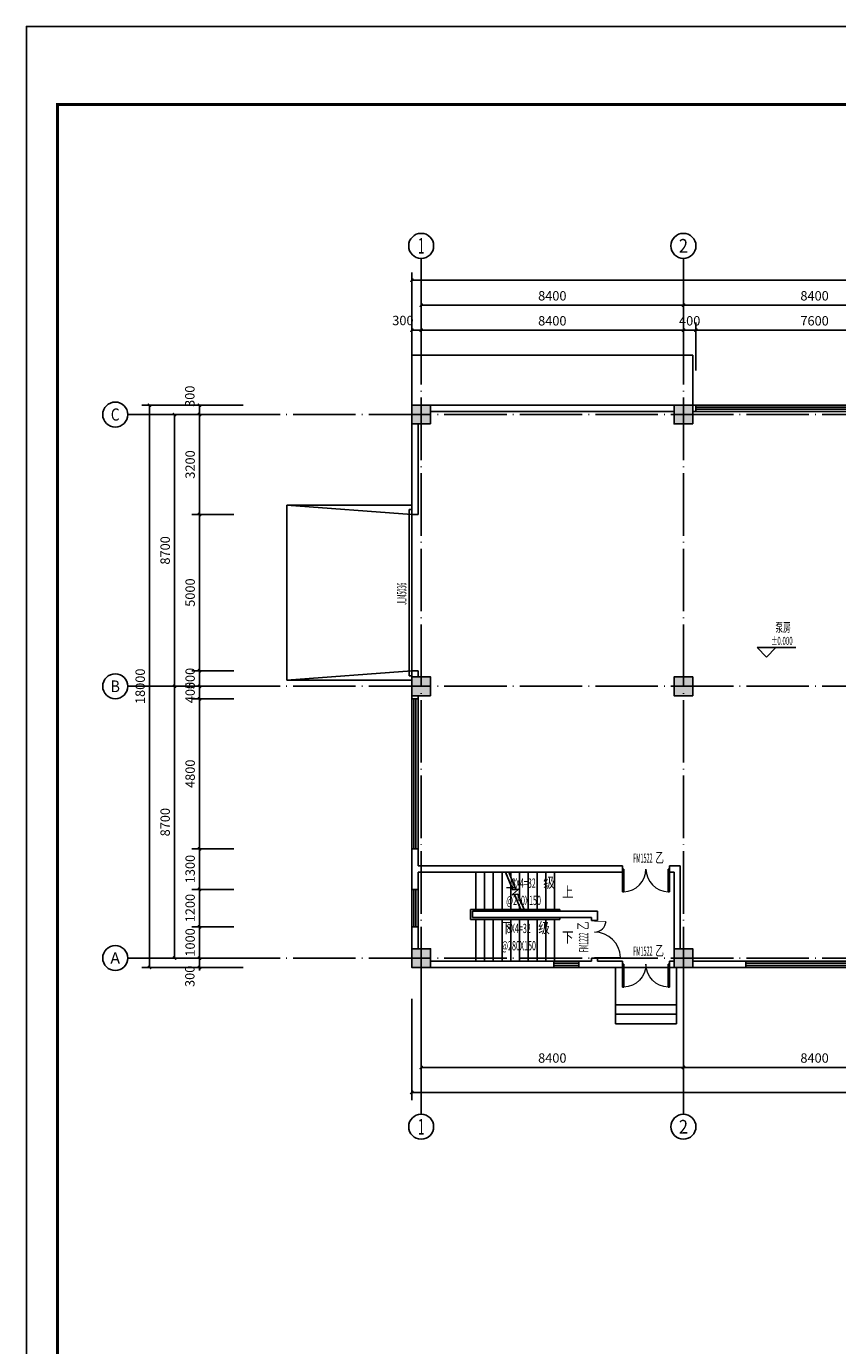
# Model space of a CAD drawing. Extents: x 786805 to 1301481, y -1073617 to -396587.
# Drawn here: x 788914 to 814897, y -627878 to -585647 of the extents above; entities that cross this region are included whole.
import ezdxf
from ezdxf.enums import TextEntityAlignment as Align

# ---------------------------------------------------------------- set-up
doc = ezdxf.new("R2010")
doc.units = 0
doc.header["$LTSCALE"] = 1000
doc.header["$MEASUREMENT"] = 0
doc.linetypes.add('DASH', pattern=[0.35, 0.25, -0.1])
doc.linetypes.add('DOTE', pattern=[2.42, 2, -0.2, 0.02, -0.2])
doc.layers.get('0').update_dxf_attribs({"color": 4})
for name, color, linetype in [('ACS_COM', 7, 'Continuous'), ('AXIS', 3, 'Continuous'), ('AXIS_TEXT', 7, 'Continuous'), ('COLUMN', 255, 'Continuous'), ('DIM_SYMB', 144, 'Continuous'), ('DOTE', 252, 'DOTE'), ('PUB_HATCH', 15, 'Continuous'), ('PUB_TEXT', 42, 'Continuous'), ('STAIR', 6, 'Continuous'), ('TK', 3, 'Continuous'), ('WALL', 7, 'Continuous'), ('WINDOW', 4, 'Continuous'), ('WINDOW_TEXT', 43, 'Continuous'), ('房间名称', 4, 'Continuous')]:
    doc.layers.add(name, color=color, linetype=linetype)
doc.styles.add('_DXFS', font='complex.shx', dxfattribs={"width": 0.6, "bigfont": 'DXFS.shx'})
doc.styles.add('_TCH_AXIS', font='COMPLEX', dxfattribs={"bigfont": 'GBCBIG'})
doc.styles.add('_TCH_DIM', font='SIMPLEX.shx', dxfattribs={"width": 0.8, "bigfont": 'GBCBIG.shx'})
doc.styles.add('_TCH_WINDOW', font='SIMPLEX.shx', dxfattribs={"width": 0.6, "bigfont": 'GBCBIG.shx'})
doc.styles.add('COMPLEX', font='COMPLEX')
doc.styles.add('DIM_FONT', font='SIMPLEX.shx', dxfattribs={"width": 0.8})
doc.dimstyles.new('DIMN', dxfattribs={"dimtxt": 300, "dimasz": 100, "dimexe": 250, "dimexo": 300, "dimgap": 150, "dimtad": 1, "dimdec": 0, "dimzin": 0, "dimdsep": 46, "dimtxsty": 'DIM_FONT', "dimblk": 'ARCHTICK', "dimcen": 0.09, "dimclrt": 7, "dimazin": 2, "dimtfac": 1, "dimtdec": 0, "dimtix": 1, "dimtmove": 2, "dimatfit": 3, "dimldrblk": 'ARCHTICK', "dimfxl": 1, "dimtolj": 1, "dimtzin": 0, "dimarcsym": 0})

# ---------------------------------------------------------------- blocks, each defined once
blk = doc.blocks.new('A$C67C27F63')
at = {"layer": 'TK'}
for p, q in [((0, 0), (0, 59400)), ((0, 0), (0, 59400)), ((2500, 58400), (2500, 1000))]:
    blk.add_line(p, q, dxfattribs=at)
blk.add_lwpolyline([(84100, 0), (0, 0), (0, 59400), (84100, 59400)], close=True, dxfattribs=at)
at = {"layer": 'TK', "const_width": 100}
blk.add_lwpolyline([(2500, 1000), (83100, 1000), (83100, 58400), (2500, 58400)], close=True, dxfattribs=at)
blk = doc.blocks.new('_ArchTick')
at = {"color": 0, "linetype": 'ByBlock', "const_width": 0.4}
blk.add_lwpolyline([(-0.5, -0.5), (0.5, 0.5)], dxfattribs=at)
blk = doc.blocks.new('*D789')
at = {"layer": 'AXIS', "color": 0, "lineweight": -2}
for p, q in [((795559, -615472), (794209, -615472)), ((794459, -615472), (794459, -615372)), ((794459, -615772), (794459, -615472)), ((795559, -615772), (794209, -615772)), ((794459, -615772), (794459, -615872))]:
    blk.add_line(p, q, dxfattribs=at)
at = {"layer": 'Defpoints', "color": 0}
for p in [(794459, -615472), (795859, -615472), (795859, -615772)]:
    blk.add_point(p, dxfattribs=at)
at = {"layer": 'AXIS', "color": 0, "lineweight": -2, "xscale": 100, "yscale": 100, "zscale": 100}
for p, rotation in [((794459, -615472), 270), ((794459, -615772), 90)]:
    blk.add_blockref('_ArchTick', p, dxfattribs=dict(at, rotation=rotation))
at = {"layer": 'AXIS', "color": 7, "insert": (794149, -616057), "char_height": 300, "attachment_point": 5, "rotation": 90, "style": 'DIM_FONT'}
blk.add_mtext('\\A1;300', dxfattribs=at)
blk = doc.blocks.new('*D790')
at = {"layer": 'AXIS', "color": 0, "lineweight": -2}
for p, q in [((794459, -614472), (794459, -614372)), ((795559, -614472), (794209, -614472)), ((794459, -615472), (794459, -614472)), ((795559, -615472), (794209, -615472)), ((794459, -615472), (794459, -615572))]:
    blk.add_line(p, q, dxfattribs=at)
at = {"layer": 'Defpoints', "color": 0}
for p in [(794459, -614472), (795859, -614472), (795859, -615472)]:
    blk.add_point(p, dxfattribs=at)
at = {"layer": 'AXIS', "color": 0, "lineweight": -2, "xscale": 100, "yscale": 100, "zscale": 100}
for p, rotation in [((794459, -614472), 270), ((794459, -615472), 90)]:
    blk.add_blockref('_ArchTick', p, dxfattribs=dict(at, rotation=rotation))
at = {"layer": 'AXIS', "color": 7, "insert": (794159, -614972), "char_height": 300, "attachment_point": 5, "rotation": 90, "style": 'DIM_FONT'}
blk.add_mtext('\\A1;1000', dxfattribs=at)
blk = doc.blocks.new('*D791')
at = {"layer": 'AXIS', "color": 0, "lineweight": -2}
for p, q in [((795558.7678, -613271.9524), (794208.7678, -613271.9524)), ((794458.7678, -614471.9524), (794458.7678, -613271.9524)), ((795558.7678, -614471.9524), (794208.7678, -614471.9524))]:
    blk.add_line(p, q, dxfattribs=at)
at = {"layer": 'Defpoints', "color": 0}
for p in [(794458.7678, -613271.9524), (795858.7678, -613271.9524), (795858.7678, -614471.9524)]:
    blk.add_point(p, dxfattribs=at)
at = {"layer": 'AXIS', "color": 0, "lineweight": -2, "xscale": 100, "yscale": 100, "zscale": 100}
for p, rotation in [((794458.7678, -613271.9524), 90), ((794458.7678, -614471.9524), 270)]:
    blk.add_blockref('_ArchTick', p, dxfattribs=dict(at, rotation=rotation))
at = {"layer": 'AXIS', "color": 7, "insert": (794158.7678, -613871.9524), "char_height": 300, "attachment_point": 5, "rotation": 90, "style": 'DIM_FONT'}
blk.add_mtext('\\A1;1200', dxfattribs=at)
blk = doc.blocks.new('*D792')
at = {"layer": 'AXIS', "color": 0, "lineweight": -2}
for p, q in [((795559, -611972), (794209, -611972)), ((794459, -613272), (794459, -611972)), ((795559, -613272), (794209, -613272))]:
    blk.add_line(p, q, dxfattribs=at)
at = {"layer": 'Defpoints', "color": 0}
for p in [(794459, -611972), (795859, -611972), (795859, -613272)]:
    blk.add_point(p, dxfattribs=at)
at = {"layer": 'AXIS', "color": 0, "lineweight": -2, "xscale": 100, "yscale": 100, "zscale": 100}
for p, rotation in [((794459, -611972), 90), ((794459, -613272), 270)]:
    blk.add_blockref('_ArchTick', p, dxfattribs=dict(at, rotation=rotation))
at = {"layer": 'AXIS', "color": 7, "insert": (794159, -612622), "char_height": 300, "attachment_point": 5, "rotation": 90, "style": 'DIM_FONT'}
blk.add_mtext('\\A1;1300', dxfattribs=at)
blk = doc.blocks.new('*D793')
at = {"layer": 'AXIS', "color": 0, "lineweight": -2}
for p, q in [((795559, -607172), (794209, -607172)), ((794459, -611972), (794459, -607172)), ((795559, -611972), (794209, -611972))]:
    blk.add_line(p, q, dxfattribs=at)
at = {"layer": 'Defpoints', "color": 0}
for p in [(794459, -607172), (795859, -607172), (795859, -611972)]:
    blk.add_point(p, dxfattribs=at)
at = {"layer": 'AXIS', "color": 0, "lineweight": -2, "xscale": 100, "yscale": 100, "zscale": 100}
for p, rotation in [((794459, -607172), 90), ((794459, -611972), 270)]:
    blk.add_blockref('_ArchTick', p, dxfattribs=dict(at, rotation=rotation))
at = {"layer": 'AXIS', "color": 7, "insert": (794159, -609572), "char_height": 300, "attachment_point": 5, "rotation": 90, "style": 'DIM_FONT'}
blk.add_mtext('\\A1;4800', dxfattribs=at)
blk = doc.blocks.new('*D794')
at = {"layer": 'AXIS', "color": 0, "lineweight": -2}
for p, q in [((795559, -606772), (794209, -606772)), ((794459, -606772), (794459, -606672)), ((794459, -607172), (794459, -606772)), ((795559, -607172), (794209, -607172)), ((794459, -607172), (794459, -607272))]:
    blk.add_line(p, q, dxfattribs=at)
at = {"layer": 'Defpoints', "color": 0}
for p in [(794459, -606772), (795859, -606772), (795859, -607172)]:
    blk.add_point(p, dxfattribs=at)
at = {"layer": 'AXIS', "color": 0, "lineweight": -2, "xscale": 100, "yscale": 100, "zscale": 100}
for p, rotation in [((794459, -606772), 270), ((794459, -607172), 90)]:
    blk.add_blockref('_ArchTick', p, dxfattribs=dict(at, rotation=rotation))
at = {"layer": 'AXIS', "color": 7, "insert": (794159, -606972), "char_height": 300, "attachment_point": 5, "rotation": 90, "style": 'DIM_FONT'}
blk.add_mtext('\\A1;400', dxfattribs=at)
blk = doc.blocks.new('*D795')
at = {"layer": 'AXIS', "color": 0, "lineweight": -2}
for p, q in [((795559, -606272), (794209, -606272)), ((794459, -606272), (794459, -606172)), ((794459, -606772), (794459, -606272)), ((795559, -606772), (794209, -606772)), ((794459, -606772), (794459, -606872))]:
    blk.add_line(p, q, dxfattribs=at)
at = {"layer": 'Defpoints', "color": 0}
for p in [(794459, -606272), (795859, -606272), (795859, -606772)]:
    blk.add_point(p, dxfattribs=at)
at = {"layer": 'AXIS', "color": 0, "lineweight": -2, "xscale": 100, "yscale": 100, "zscale": 100}
for p, rotation in [((794459, -606272), 270), ((794459, -606772), 90)]:
    blk.add_blockref('_ArchTick', p, dxfattribs=dict(at, rotation=rotation))
at = {"layer": 'AXIS', "color": 7, "insert": (794159, -606522), "char_height": 300, "attachment_point": 5, "rotation": 90, "style": 'DIM_FONT'}
blk.add_mtext('\\A1;500', dxfattribs=at)
blk = doc.blocks.new('*D796')
at = {"layer": 'AXIS', "color": 0, "lineweight": -2}
for p, q in [((795559, -601272), (794209, -601272)), ((794459, -606272), (794459, -601272)), ((795559, -606272), (794209, -606272))]:
    blk.add_line(p, q, dxfattribs=at)
at = {"layer": 'Defpoints', "color": 0}
for p in [(794459, -601272), (795859, -601272), (795859, -606272)]:
    blk.add_point(p, dxfattribs=at)
at = {"layer": 'AXIS', "color": 0, "lineweight": -2, "xscale": 100, "yscale": 100, "zscale": 100}
for p, rotation in [((794459, -601272), 90), ((794459, -606272), 270)]:
    blk.add_blockref('_ArchTick', p, dxfattribs=dict(at, rotation=rotation))
at = {"layer": 'AXIS', "color": 7, "insert": (794159, -603772), "char_height": 300, "attachment_point": 5, "rotation": 90, "style": 'DIM_FONT'}
blk.add_mtext('\\A1;5000', dxfattribs=at)
blk = doc.blocks.new('*D797')
at = {"layer": 'AXIS', "color": 0, "lineweight": -2}
for p, q in [((795559, -598072), (794209, -598072)), ((794459, -601272), (794459, -598072)), ((795559, -601272), (794209, -601272))]:
    blk.add_line(p, q, dxfattribs=at)
at = {"layer": 'Defpoints', "color": 0}
for p in [(794459, -598072), (795859, -598072), (795859, -601272)]:
    blk.add_point(p, dxfattribs=at)
at = {"layer": 'AXIS', "color": 0, "lineweight": -2, "xscale": 100, "yscale": 100, "zscale": 100}
for p, rotation in [((794459, -598072), 90), ((794459, -601272), 270)]:
    blk.add_blockref('_ArchTick', p, dxfattribs=dict(at, rotation=rotation))
at = {"layer": 'AXIS', "color": 7, "insert": (794159, -599672), "char_height": 300, "attachment_point": 5, "rotation": 90, "style": 'DIM_FONT'}
blk.add_mtext('\\A1;3200', dxfattribs=at)
blk = doc.blocks.new('*D798')
at = {"layer": 'AXIS', "color": 0, "lineweight": -2}
for p, q in [((795559, -597772), (794209, -597772)), ((794459, -598072), (794459, -597772)), ((795559, -598072), (794209, -598072))]:
    blk.add_line(p, q, dxfattribs=at)
at = {"layer": 'Defpoints', "color": 0}
for p in [(794459, -597772), (795859, -597772), (795859, -598072)]:
    blk.add_point(p, dxfattribs=at)
at = {"layer": 'AXIS', "color": 0, "lineweight": -2, "xscale": 100, "yscale": 100, "zscale": 100}
for p, rotation in [((794459, -597772), 90), ((794459, -598072), 270)]:
    blk.add_blockref('_ArchTick', p, dxfattribs=dict(at, rotation=rotation))
at = {"layer": 'AXIS', "color": 7, "insert": (794149, -597487), "char_height": 300, "attachment_point": 5, "rotation": 90, "style": 'DIM_FONT'}
blk.add_mtext('\\A1;300', dxfattribs=at)
blk = doc.blocks.new('*D808')
at = {"layer": 'AXIS', "color": 0, "lineweight": -2}
for p, q in [((801259, -596664), (801259, -595122)), ((801259, -595372), (801559, -595372)), ((801559, -596664), (801559, -595122))]:
    blk.add_line(p, q, dxfattribs=at)
at = {"layer": 'Defpoints', "color": 0}
for p in [(801559, -595372), (801259, -596964), (801559, -596964)]:
    blk.add_point(p, dxfattribs=at)
at = {"layer": 'AXIS', "color": 0, "lineweight": -2, "xscale": 100, "yscale": 100, "zscale": 100, "rotation": 180}
blk.add_blockref('_ArchTick', (801259, -595372), dxfattribs=at)
at = {"layer": 'AXIS', "color": 0, "lineweight": -2, "xscale": 100, "yscale": 100, "zscale": 100}
blk.add_blockref('_ArchTick', (801559, -595372), dxfattribs=at)
at = {"layer": 'AXIS', "color": 7, "insert": (800974, -595062), "char_height": 300, "attachment_point": 5, "style": 'DIM_FONT'}
blk.add_mtext('\\A1;300', dxfattribs=at)
blk = doc.blocks.new('*D809')
at = {"layer": 'AXIS', "color": 0, "lineweight": -2}
for p, q in [((801559, -596664), (801559, -595122)), ((801559, -595372), (809959, -595372)), ((809959, -596664), (809959, -595122))]:
    blk.add_line(p, q, dxfattribs=at)
at = {"layer": 'Defpoints', "color": 0}
for p in [(809959, -595372), (801559, -596964), (809959, -596964)]:
    blk.add_point(p, dxfattribs=at)
at = {"layer": 'AXIS', "color": 0, "lineweight": -2, "xscale": 100, "yscale": 100, "zscale": 100, "rotation": 180}
blk.add_blockref('_ArchTick', (801559, -595372), dxfattribs=at)
at = {"layer": 'AXIS', "color": 0, "lineweight": -2, "xscale": 100, "yscale": 100, "zscale": 100}
blk.add_blockref('_ArchTick', (809959, -595372), dxfattribs=at)
at = {"layer": 'AXIS', "color": 7, "insert": (805759, -595072), "char_height": 300, "attachment_point": 5, "style": 'DIM_FONT'}
blk.add_mtext('\\A1;8400', dxfattribs=at)
blk = doc.blocks.new('*D810')
at = {"layer": 'AXIS', "color": 0, "lineweight": -2}
for p, q in [((809959, -595372), (809859, -595372)), ((809959, -596664), (809959, -595122)), ((809959, -595372), (810359, -595372)), ((810359, -596664), (810359, -595122)), ((810359, -595372), (810459, -595372))]:
    blk.add_line(p, q, dxfattribs=at)
at = {"layer": 'Defpoints', "color": 0}
for p in [(810359, -595372), (809959, -596964), (810359, -596964)]:
    blk.add_point(p, dxfattribs=at)
at = {"layer": 'AXIS', "color": 0, "lineweight": -2, "xscale": 100, "yscale": 100, "zscale": 100}
blk.add_blockref('_ArchTick', (809959, -595372), dxfattribs=at)
at = {"layer": 'AXIS', "color": 0, "lineweight": -2, "xscale": 100, "yscale": 100, "zscale": 100, "rotation": 180}
blk.add_blockref('_ArchTick', (810359, -595372), dxfattribs=at)
at = {"layer": 'AXIS', "color": 7, "insert": (810159, -595072), "char_height": 300, "attachment_point": 5, "style": 'DIM_FONT'}
blk.add_mtext('\\A1;400', dxfattribs=at)
blk = doc.blocks.new('*D811')
at = {"layer": 'AXIS', "color": 0, "lineweight": -2}
for p, q in [((810359, -596664), (810359, -595122)), ((810359, -595372), (817959, -595372)), ((817959, -596664), (817959, -595122))]:
    blk.add_line(p, q, dxfattribs=at)
at = {"layer": 'Defpoints', "color": 0}
for p in [(817959, -595372), (810359, -596964), (817959, -596964)]:
    blk.add_point(p, dxfattribs=at)
at = {"layer": 'AXIS', "color": 0, "lineweight": -2, "xscale": 100, "yscale": 100, "zscale": 100, "rotation": 180}
blk.add_blockref('_ArchTick', (810359, -595372), dxfattribs=at)
at = {"layer": 'AXIS', "color": 0, "lineweight": -2, "xscale": 100, "yscale": 100, "zscale": 100}
blk.add_blockref('_ArchTick', (817959, -595372), dxfattribs=at)
at = {"layer": 'AXIS', "color": 7, "insert": (814159, -595072), "char_height": 300, "attachment_point": 5, "style": 'DIM_FONT'}
blk.add_mtext('\\A1;7600', dxfattribs=at)
blk = doc.blocks.new('*D822')
at = {"layer": 'AXIS', "color": 0, "lineweight": -2}
for p, q in [((801559, -596772), (801559, -594322)), ((801559, -594572), (809959, -594572)), ((809959, -596772), (809959, -594322))]:
    blk.add_line(p, q, dxfattribs=at)
at = {"layer": 'Defpoints', "color": 0}
for p in [(809959, -594572), (801559, -597072), (809959, -597072)]:
    blk.add_point(p, dxfattribs=at)
at = {"layer": 'AXIS', "color": 0, "lineweight": -2, "xscale": 100, "yscale": 100, "zscale": 100, "rotation": 180}
blk.add_blockref('_ArchTick', (801559, -594572), dxfattribs=at)
at = {"layer": 'AXIS', "color": 0, "lineweight": -2, "xscale": 100, "yscale": 100, "zscale": 100}
blk.add_blockref('_ArchTick', (809959, -594572), dxfattribs=at)
at = {"layer": 'AXIS', "color": 7, "insert": (805759, -594272), "char_height": 300, "attachment_point": 5, "style": 'DIM_FONT'}
blk.add_mtext('\\A1;8400', dxfattribs=at)
blk = doc.blocks.new('*D823')
at = {"layer": 'AXIS', "color": 0, "lineweight": -2}
for p, q in [((809959, -596772), (809959, -594322)), ((809959, -594572), (818359, -594572)), ((818359, -596772), (818359, -594322))]:
    blk.add_line(p, q, dxfattribs=at)
at = {"layer": 'Defpoints', "color": 0}
for p in [(818359, -594572), (809959, -597072), (818359, -597072)]:
    blk.add_point(p, dxfattribs=at)
at = {"layer": 'AXIS', "color": 0, "lineweight": -2, "xscale": 100, "yscale": 100, "zscale": 100, "rotation": 180}
blk.add_blockref('_ArchTick', (809959, -594572), dxfattribs=at)
at = {"layer": 'AXIS', "color": 0, "lineweight": -2, "xscale": 100, "yscale": 100, "zscale": 100}
blk.add_blockref('_ArchTick', (818359, -594572), dxfattribs=at)
at = {"layer": 'AXIS', "color": 7, "insert": (814159, -594272), "char_height": 300, "attachment_point": 5, "style": 'DIM_FONT'}
blk.add_mtext('\\A1;8400', dxfattribs=at)
blk = doc.blocks.new('*D826')
at = {"layer": 'AXIS', "color": 0, "lineweight": -2}
for p, q in [((801259, -596772), (801259, -593522)), ((835059, -596772), (835059, -593522)), ((801259, -593772), (835059, -593772))]:
    blk.add_line(p, q, dxfattribs=at)
at = {"layer": 'Defpoints', "color": 0}
for p in [(835059, -593772), (801259, -597072), (835059, -597072)]:
    blk.add_point(p, dxfattribs=at)
at = {"layer": 'AXIS', "color": 0, "lineweight": -2, "xscale": 100, "yscale": 100, "zscale": 100, "rotation": 180}
blk.add_blockref('_ArchTick', (801259, -593772), dxfattribs=at)
at = {"layer": 'AXIS', "color": 0, "lineweight": -2, "xscale": 100, "yscale": 100, "zscale": 100}
blk.add_blockref('_ArchTick', (835059, -593772), dxfattribs=at)
at = {"layer": 'AXIS', "color": 7, "insert": (818159, -593472), "char_height": 300, "attachment_point": 5, "style": 'DIM_FONT'}
blk.add_mtext('\\A1;33800', dxfattribs=at)
blk = doc.blocks.new('*D827')
at = {"layer": 'AXIS', "color": 0, "lineweight": -2}
for p, q in [((801559, -616772), (801559, -619222)), ((809959, -616772), (809959, -619222)), ((801559, -618972), (809959, -618972))]:
    blk.add_line(p, q, dxfattribs=at)
at = {"layer": 'Defpoints', "color": 0}
for p in [(801559, -616472), (809959, -616472), (809959, -618972)]:
    blk.add_point(p, dxfattribs=at)
at = {"layer": 'AXIS', "color": 0, "lineweight": -2, "xscale": 100, "yscale": 100, "zscale": 100, "rotation": 180}
blk.add_blockref('_ArchTick', (801559, -618972), dxfattribs=at)
at = {"layer": 'AXIS', "color": 0, "lineweight": -2, "xscale": 100, "yscale": 100, "zscale": 100}
blk.add_blockref('_ArchTick', (809959, -618972), dxfattribs=at)
at = {"layer": 'AXIS', "color": 7, "insert": (805759, -618672), "char_height": 300, "attachment_point": 5, "style": 'DIM_FONT'}
blk.add_mtext('\\A1;8400', dxfattribs=at)
blk = doc.blocks.new('*D828')
at = {"layer": 'AXIS', "color": 0, "lineweight": -2}
for p, q in [((809959, -616772), (809959, -619222)), ((818359, -616772), (818359, -619222)), ((809959, -618972), (818359, -618972))]:
    blk.add_line(p, q, dxfattribs=at)
at = {"layer": 'Defpoints', "color": 0}
for p in [(809959, -616472), (818359, -616472), (818359, -618972)]:
    blk.add_point(p, dxfattribs=at)
at = {"layer": 'AXIS', "color": 0, "lineweight": -2, "xscale": 100, "yscale": 100, "zscale": 100, "rotation": 180}
blk.add_blockref('_ArchTick', (809959, -618972), dxfattribs=at)
at = {"layer": 'AXIS', "color": 0, "lineweight": -2, "xscale": 100, "yscale": 100, "zscale": 100}
blk.add_blockref('_ArchTick', (818359, -618972), dxfattribs=at)
at = {"layer": 'AXIS', "color": 7, "insert": (814159, -618672), "char_height": 300, "attachment_point": 5, "style": 'DIM_FONT'}
blk.add_mtext('\\A1;8400', dxfattribs=at)
blk = doc.blocks.new('*D831')
at = {"layer": 'AXIS', "color": 0, "lineweight": -2}
for p, q in [((801259, -616772), (801259, -620022)), ((835059, -616772), (835059, -620022)), ((801259, -619772), (835059, -619772))]:
    blk.add_line(p, q, dxfattribs=at)
at = {"layer": 'Defpoints', "color": 0}
for p in [(801259, -616472), (835059, -616472), (835059, -619772)]:
    blk.add_point(p, dxfattribs=at)
at = {"layer": 'AXIS', "color": 0, "lineweight": -2, "xscale": 100, "yscale": 100, "zscale": 100, "rotation": 180}
blk.add_blockref('_ArchTick', (801259, -619772), dxfattribs=at)
at = {"layer": 'AXIS', "color": 0, "lineweight": -2, "xscale": 100, "yscale": 100, "zscale": 100}
blk.add_blockref('_ArchTick', (835059, -619772), dxfattribs=at)
at = {"layer": 'AXIS', "color": 7, "insert": (818159, -619472), "char_height": 300, "attachment_point": 5, "style": 'DIM_FONT'}
blk.add_mtext('\\A1;33800', dxfattribs=at)
blk = doc.blocks.new('*D832')
at = {"layer": 'AXIS', "color": 0, "lineweight": -2}
for p, q in [((795859, -606772), (793409, -606772)), ((793659, -615472), (793659, -606772)), ((795859, -615472), (793409, -615472))]:
    blk.add_line(p, q, dxfattribs=at)
at = {"layer": 'Defpoints', "color": 0}
for p in [(793659, -606772), (796159, -606772), (796159, -615472)]:
    blk.add_point(p, dxfattribs=at)
at = {"layer": 'AXIS', "color": 0, "lineweight": -2, "xscale": 100, "yscale": 100, "zscale": 100}
for p, rotation in [((793659, -606772), 90), ((793659, -615472), 270)]:
    blk.add_blockref('_ArchTick', p, dxfattribs=dict(at, rotation=rotation))
at = {"layer": 'AXIS', "color": 7, "insert": (793359, -611122), "char_height": 300, "attachment_point": 5, "rotation": 90, "style": 'DIM_FONT'}
blk.add_mtext('\\A1;8700', dxfattribs=at)
blk = doc.blocks.new('*D833')
at = {"layer": 'AXIS', "color": 0, "lineweight": -2}
for p, q in [((795859, -598072), (793409, -598072)), ((793659, -606772), (793659, -598072)), ((795859, -606772), (793409, -606772))]:
    blk.add_line(p, q, dxfattribs=at)
at = {"layer": 'Defpoints', "color": 0}
for p in [(793659, -598072), (796159, -598072), (796159, -606772)]:
    blk.add_point(p, dxfattribs=at)
at = {"layer": 'AXIS', "color": 0, "lineweight": -2, "xscale": 100, "yscale": 100, "zscale": 100}
for p, rotation in [((793659, -598072), 90), ((793659, -606772), 270)]:
    blk.add_blockref('_ArchTick', p, dxfattribs=dict(at, rotation=rotation))
at = {"layer": 'AXIS', "color": 7, "insert": (793359, -602422), "char_height": 300, "attachment_point": 5, "rotation": 90, "style": 'DIM_FONT'}
blk.add_mtext('\\A1;8700', dxfattribs=at)
blk = doc.blocks.new('*D834')
at = {"layer": 'AXIS', "color": 0, "lineweight": -2}
for p, q in [((795859, -597772), (792609, -597772)), ((792859, -615772), (792859, -597772)), ((795859, -615772), (792609, -615772))]:
    blk.add_line(p, q, dxfattribs=at)
at = {"layer": 'Defpoints', "color": 0}
for p in [(792859, -597772), (796159, -597772), (796159, -615772)]:
    blk.add_point(p, dxfattribs=at)
at = {"layer": 'AXIS', "color": 0, "lineweight": -2, "xscale": 100, "yscale": 100, "zscale": 100}
for p, rotation in [((792859, -597772), 90), ((792859, -615772), 270)]:
    blk.add_blockref('_ArchTick', p, dxfattribs=dict(at, rotation=rotation))
at = {"layer": 'AXIS', "color": 7, "insert": (792559, -606772), "char_height": 300, "attachment_point": 5, "rotation": 90, "style": 'DIM_FONT'}
blk.add_mtext('\\A1;18000', dxfattribs=at)
blk = doc.blocks.new('_FZH')
blk.add_lwpolyline([(-0.5, -0.5), (0.5, -0.5), (0.5, 0.5), (-0.5, 0.5)], close=True)
at = {"layer": 'PUB_HATCH'}
blk.add_solid([(-0.5, -0.5), (0.5, -0.5), (-0.5, 0.5), (0.5, 0.5)], dxfattribs=at)
blk = doc.blocks.new('$TCHSYS$WIN2D')
for p, q in [((-0.5, 0.5), (0.5, 0.5)), ((-0.5, 0.5), (-0.5, -0.5)), ((0.5, 0.5), (0.5, -0.5)), ((0.5, 0.1667), (-0.5, 0.1667)), ((0.5, -0.1667), (-0.5, -0.1667)), ((-0.5, -0.5), (0.5, -0.5))]:
    blk.add_line(p, q)
blk = doc.blocks.new('$DorLib2D$00000126')
at = {"color": 0, "linetype": 'Continuous'}
for p, q in [((-0.532, 0.5), (-0.532, 0.9)), ((0.532, 0.9), (0.532, 0.5))]:
    blk.add_line(p, q, dxfattribs=at)
at = {"color": 0, "linetype": 'DASH'}
for p, q in [((-0.532, 0.9), (0.532, 0.9)), ((-0.532, 0.5), (0.532, 0.5))]:
    blk.add_line(p, q, dxfattribs=at)
blk = doc.blocks.new('$DorLib2D$00000002')
for p, q in [((-0.5, 0), (-0.5, 0.4875)), ((-0.475, 0.4875), (-0.5, 0.4875)), ((-0.475, 0), (-0.475, 0.4875)), ((0.475, 0), (0.475, 0.4875)), ((0.475, 0.4875), (0.5, 0.4875)), ((0.5, 0), (0.5, 0.4875)), ((-0.5, 0), (-0.475, 0)), ((0.5, 0), (0.475, 0))]:
    blk.add_line(p, q)
at = {"lineweight": 13}
for centre, start, end in [((-0.4875, 0), 0, 88.53072), ((0.4875, 0), 91.46928, 180)]:
    blk.add_arc(centre, 0.4875, start, end, dxfattribs=at)
blk = doc.blocks.new('$DorLib2D$00000025')
at = {"const_width": 0.02}
for points in [[(0.481, -0.001), (0.481, 0.691)], [(-0.481, 0.001), (-0.481, 0.308)]]:
    blk.add_lwpolyline(points, dxfattribs=at)
at = {"lineweight": 13}
for centre, radius, start, end in [((0.505, -0.002), 0.699, 91.9397, 179.7238), ((-0.501, 0.003), 0.307, 359.7899, 85.7508)]:
    blk.add_arc(centre, radius, start, end, dxfattribs=at)
blk = doc.blocks.new('_AXISO')
blk.add_circle((0, 0), 0.5)
at = {"layer": 'AXIS_TEXT', "style": 'COMPLEX', "width": 1.041667}
blk.add_attdef('A', text='', height=0.56, dxfattribs=at).set_placement((-0.25, -0.28), (0.25, -0.28), align=Align.FIT)

msp = doc.modelspace()

# ---------------------------------------------------------------- linework, layer by layer
for p, q in [((810258.8, -596172.1), (801258.8, -596172.1)), ((801258.8, -597822.1), (801258.8, -596172.1)), ((810258.8, -597822.1), (810258.8, -596172.1)), ((797258.8, -606572.1), (797258.8, -600972.1)), ((801258.8, -600972.1), (797258.8, -600972.1)), ((797258.8, -600972.1), (801258.8, -601272.1)), ((797258.8, -606572.1), (801258.8, -606272.1)), ((801258.8, -606572.1), (797258.8, -606572.1)), ((807786, -615772.1), (807786, -617572.1)), ((809581.6, -615772.1), (808081.6, -615772.1)), ((809736, -615772.1), (809736, -617572.1)), ((809736, -616972.1), (807786, -616972.1)), ((809736, -617272.1), (807786, -617272.1)), ((809736, -617572.1), (807786, -617572.1))]:
    msp.add_line(p, q)
at = {"layer": 'AXIS'}
for p, q in [((801558.8, -597072.1), (801558.8, -593072.1)), ((809958.8, -597072.1), (809958.8, -593072.1)), ((796158.8, -598072.1), (792158.8, -598072.1)), ((796158.8, -606772.1), (792158.8, -606772.1)), ((796158.8, -615472.1), (792158.8, -615472.1)), ((801558.8, -616472.1), (801558.8, -620472.1)), ((809958.8, -616472.1), (809958.8, -620472.1))]:
    msp.add_line(p, q, dxfattribs=at)
for centre in [(791758.8, -598072.1), (791758.8, -606772.1), (791758.8, -615472.1)]:
    msp.add_circle(centre, 400, dxfattribs=at)
at = {"layer": 'DIM_SYMB'}
for points in [[(805968.8, -614797.1, 0, 0, 0), (802708.8, -614797.1, 0, 0, 0), (802708.8, -613347.1, 0, 0, 0), (804128.8, -613347.1, 80, 0, 0), (804428.8, -613347.1, 0, 0, 0)], [(805968.8, -613347.1, 0, 0, 0), (805008.8, -613347.1, 80, 0, 0), (804708.8, -613347.1, 0, 0, 0)]]:
    msp.add_lwpolyline(points, format="xyseb", dxfattribs=at)
at = {"layer": 'DOTE', "linetype": 'DOTE'}
for p, q in [((801558.8, -616472.1), (801558.8, -597072.1)), ((809958.8, -616472.1), (809958.8, -597072.1)), ((835758.8, -598072.1), (796158.8, -598072.1)), ((835758.8, -606772.1), (796158.8, -606772.1)), ((835758.8, -615472.1), (796158.8, -615472.1))]:
    msp.add_line(p, q, dxfattribs=at)
at = {"layer": 'STAIR'}
for p, q in [((804262.9, -612722.1), (803308.8, -612722.1)), ((803308.8, -613972.1), (803308.8, -612722.1)), ((803588.8, -613972.1), (803588.8, -612722.1)), ((803868.8, -613972.1), (803868.8, -612722.1)), ((804148.8, -613972.1), (804148.8, -612722.1)), ((804491.3, -613288.5), (804262.9, -612722.1)), ((805828.8, -612722.1), (804370.7, -612722.1)), ((804594, -613276), (804370.7, -612722.1)), ((804428.8, -612866.2), (804428.8, -612722.1)), ((804708.8, -613560.6), (804708.8, -612722.1)), ((804988.8, -613972.1), (804988.8, -612722.1)), ((805268.8, -613972.1), (805268.8, -612722.1)), ((805548.8, -613972.1), (805548.8, -612722.1)), ((805828.8, -613972.1), (805828.8, -612722.1)), ((804428.8, -613972.1), (804428.8, -613133.6)), ((804476.6, -613445.8), (804676.6, -613265.9)), ((804653.7, -613424.1), (804476.6, -613445.8)), ((804676.6, -613265.9), (804491.3, -613288.5)), ((804766.9, -613972.1), (804551, -613436.7)), ((804874.7, -613972.1), (804653.7, -613424.1)), ((804428.8, -613912.1), (803138.8, -613912.1)), ((803138.8, -613912.1), (803138.8, -614232.1)), ((804262.9, -613972.1), (803198.8, -613972.1)), ((803198.8, -613972.1), (803198.8, -614172.1)), ((804766.9, -613972.1), (803308.8, -613972.1)), ((805938.8, -613972.1), (804370.7, -613972.1)), ((805998.8, -613912.1), (804394.9, -613912.1)), ((804708.8, -613972.1), (804708.8, -613828)), ((805828.8, -613972.1), (804874.7, -613972.1)), ((805998.8, -613972.1), (805998.8, -613912.1)), ((803138.8, -614232.1), (805998.8, -614232.1)), ((803198.8, -614172.1), (805938.8, -614172.1)), ((803308.8, -614172.1), (805828.8, -614172.1)), ((803308.8, -615572.1), (803308.8, -614232.1)), ((803588.8, -615572.1), (803588.8, -614232.1)), ((803868.8, -615572.1), (803868.8, -614232.1)), ((804148.8, -615572.1), (804148.8, -614232.1)), ((804428.8, -615572.1), (804428.8, -614232.1)), ((804708.8, -615572.1), (804708.8, -614232.1)), ((804988.8, -615572.1), (804988.8, -614232.1)), ((805268.8, -615572.1), (805268.8, -614232.1)), ((805548.8, -615572.1), (805548.8, -614232.1)), ((805828.8, -615572.1), (805828.8, -614232.1)), ((805998.8, -614232.1), (805998.8, -614172.1))]:
    msp.add_line(p, q, dxfattribs=at)
at = {"layer": 'WALL'}
for p, q in [((809658.8, -597772.1), (801858.8, -597772.1)), ((809658.8, -597972.1), (801858.8, -597972.1)), ((810358.8, -597772.1), (810258.8, -597772.1)), ((810258.8, -597972.1), (810358.8, -597972.1)), ((810358.8, -597972.1), (810358.8, -597772.1)), ((801258.8, -598372.1), (801258.8, -601272.1)), ((801458.8, -601272.1), (801458.8, -598372.1)), ((801258.8, -601272.1), (801458.8, -601272.1)), ((812618.7, -605834.9), (812318.7, -605534.9)), ((812318.7, -605534.9), (813554.3, -605534.9)), ((812618.7, -605834.9), (812918.7, -605534.9)), ((801458.8, -606272.1), (801258.8, -606272.1)), ((801258.8, -606272.1), (801258.8, -606472.1)), ((801458.8, -606472.1), (801458.8, -606272.1)), ((801258.8, -607072.1), (801258.8, -607172.1)), ((801258.8, -607172.1), (801458.8, -607172.1)), ((801458.8, -607172.1), (801458.8, -607072.1)), ((801458.8, -611972.1), (801258.8, -611972.1)), ((801258.8, -611972.1), (801258.8, -612522.1)), ((801458.8, -612522.1), (801458.8, -611972.1)), ((801258.8, -612522.1), (801258.8, -612522.1)), ((801258.8, -612722.1), (801258.8, -612522.1)), ((801258.8, -612722.1), (801258.8, -612722.1)), ((801258.8, -612722.1), (801258.8, -613272)), ((808008.8, -612522.1), (801458.8, -612522.1)), ((801458.8, -612722.1), (808008.8, -612722.1)), ((801458.8, -613272), (801458.8, -612722.1)), ((808008.8, -612722.1), (808008.8, -612522.1)), ((809858.8, -612522.1), (809508.8, -612522.1)), ((809508.8, -612522.1), (809508.8, -612722.1)), ((809508.8, -612722.1), (809658.8, -612722.1)), ((809658.8, -615172.1), (809658.8, -612722.1)), ((809858.8, -615172.1), (809858.8, -612522.1)), ((801258.8, -613272), (801458.8, -613272)), ((803198.8, -613972.1), (807208.8, -613972.1)), ((803198.8, -613972.1), (803198.8, -614172.1)), ((807208.8, -614272.1), (807208.8, -613972.1)), ((803198.8, -614172.1), (807008.8, -614172.1)), ((807008.8, -614172.1), (807008.8, -614272.1)), ((807008.8, -614272.1), (807208.8, -614272.1)), ((801458.8, -614472), (801258.8, -614472)), ((801258.8, -614472), (801258.8, -615172.1)), ((801458.8, -615172.1), (801458.8, -614472)), ((805808.8, -615572.1), (801858.8, -615572.1)), ((805808.8, -615772.1), (805808.8, -615572.1)), ((807008.8, -615572.1), (806608.8, -615572.1)), ((806608.8, -615572.1), (806608.8, -615772.1)), ((807208.8, -615472.1), (807008.8, -615472.1)), ((807008.8, -615472.1), (807008.8, -615572.1)), ((807208.8, -615572.1), (807208.8, -615472.1)), ((808008.8, -615572.1), (807208.8, -615572.1)), ((808008.8, -615772.1), (808008.8, -615572.1)), ((809658.8, -615572.1), (809508.8, -615572.1)), ((809508.8, -615572.1), (809508.8, -615772.1)), ((811958.8, -615572.1), (810258.8, -615572.1)), ((811958.8, -615772.1), (811958.8, -615572.1)), ((801858.8, -615772.1), (805808.8, -615772.1)), ((806608.8, -615772.1), (807108.8, -615772.1)), ((807108.8, -615772.1), (808008.8, -615772.1)), ((809508.8, -615772.1), (809658.8, -615772.1)), ((810258.8, -615772.1), (811958.8, -615772.1))]:
    msp.add_line(p, q, dxfattribs=at)

# ---------------------------------------------------------------- block references
at = {"layer": 'ACS_COM', "rotation": 270}
msp.add_blockref('A$C67C27F63', (788913.7, -585647), dxfattribs=at)
at = {"layer": 'AXIS'}
ref = msp.add_blockref('_AXISO', (801558.8, -592672.1), dxfattribs=dict(at, xscale=800, yscale=800, zscale=800))
ref.add_attrib('A', '1', dxfattribs={"layer": 'AXIS_TEXT', "height": 499.7, "style": '_TCH_AXIS'}).set_placement((801451.7, -592921.9), (801665.8, -592921.9), align=Align.FIT)
ref = msp.add_blockref('_AXISO', (809958.8, -592672.1), dxfattribs=dict(at, xscale=800, yscale=800, zscale=800))
ref.add_attrib('A', '2', dxfattribs={"layer": 'AXIS_TEXT', "height": 438.4, "style": '_TCH_AXIS'}).set_placement((809812.6, -592891.3), (810104.9, -592891.3), align=Align.FIT)
ref = msp.add_blockref('_AXISO', (801558.8, -620872.1), dxfattribs=dict(at, xscale=800, yscale=800, zscale=800))
ref.add_attrib('A', '1', dxfattribs={"layer": 'AXIS_TEXT', "height": 499.7, "style": '_TCH_AXIS'}).set_placement((801451.7, -621121.9), (801665.8, -621121.9), align=Align.FIT)
ref = msp.add_blockref('_AXISO', (809958.8, -620872.1), dxfattribs=dict(at, xscale=800, yscale=800, zscale=800))
ref.add_attrib('A', '2', dxfattribs={"layer": 'AXIS_TEXT', "height": 438.4, "style": '_TCH_AXIS'}).set_placement((809812.6, -621091.3), (810104.9, -621091.3), align=Align.FIT)
at = {"layer": 'COLUMN', "xscale": 600, "yscale": 600, "zscale": 600, "rotation": 90}
for p in [(801558.8, -598072.1), (809958.8, -598072.1), (801558.8, -606772.1), (809958.8, -606772.1), (801558.8, -615472.1), (809958.8, -615472.1)]:
    msp.add_blockref('_FZH', p, dxfattribs=at)
at = {"layer": 'WINDOW'}
for name, p, xscale, yscale, zscale, rotation in [('$TCHSYS$WIN2D', (814158.8, -597872.1), -7600, 200, -7600, 180), ('$TCHSYS$WIN2D', (801358.8, -609572.1), 4800, -200, 4800, 270), ('$DorLib2D$00000002', (808758.8, -612622.1), 1500, 1500, 1500, 180), ('$DorLib2D$00000025', (807108.8, -614872.1), -1200, -1200, -1200, 89.99999999979993)]:
    msp.add_blockref(name, p, dxfattribs=dict(at, xscale=xscale, yscale=yscale, zscale=zscale, rotation=rotation))
ref = msp.add_blockref('$DorLib2D$00000126', (801358.8, -603772.1), dxfattribs=dict(at, xscale=5000, yscale=-200, zscale=5000, rotation=270))
ref.add_attrib('A', 'JLM5036', (801086.2, -604162.1), dxfattribs={"layer": 'WINDOW_TEXT', "height": 297.5, "rotation": 90, "style": '_TCH_WINDOW', "width": 0.423529})
at = {"layer": 'WINDOW', "linetype": 'Continuous', "xscale": 1200, "yscale": 200, "zscale": 1200, "rotation": 270}
msp.add_blockref('$TCHSYS$WIN2D', (801358.8, -613872), dxfattribs=at)
at = {"layer": 'WINDOW'}
for name, p, xscale, yscale, zscale in [('$TCHSYS$WIN2D', (806208.8, -615672.1), -800, 200, -800), ('$DorLib2D$00000002', (808758.8, -615672.1), 1500, -1500, 1500), ('$TCHSYS$WIN2D', (814958.8, -615672.1), 6000, -200, 6000)]:
    msp.add_blockref(name, p, dxfattribs=dict(at, xscale=xscale, yscale=yscale, zscale=zscale))

# ---------------------------------------------------------------- texts
at = {"layer": 'AXIS_TEXT', "lineweight": 0, "style": '_TCH_AXIS'}
for s, height, p, p2 in [('C', 390.6, (791619.3, -598267.4), (791898.3, -598267.4)), ('B', 373.1, (791607.8, -606958.6), (791909.8, -606958.6)), ('A', 364.4, (791602.6, -615654.3), (791915, -615654.3))]:
    msp.add_text(s, height=height, dxfattribs=at).set_placement(p, p2, align=Align.FIT)
at = {"layer": 'PUB_TEXT', "lineweight": 0, "style": '_TCH_DIM'}
for s, height, width, p in [('上', 337.6, 0.8, (804265.6, -613221.7)), ('8X4=32', 297.5, 0.564706, (804462.2, -613221.7)), ('级', 337.6, 0.8, (805470.2, -613221.7)), ('上', 337.6, 0.8, (806068.8, -613522.1)), ('@280X150', 297.5, 0.564706, (804283.7, -613774.9)), ('下', 337.6, 0.8, (804105.6, -614671.7)), ('8X4=32', 297.5, 0.564706, (804302.2, -614671.7)), ('级', 337.6, 0.8, (805310.2, -614671.7)), ('下', 337.6, 0.8, (806068.8, -614972.1)), ('@280X150', 297.5, 0.564706, (804123.7, -615224.9))]:
    msp.add_text(s, height=height, dxfattribs=dict(at, width=width)).set_placement(p)
at = {"layer": 'WALL', "lineweight": 0, "style": '_TCH_DIM', "width": 0.564706}
msp.add_text('%%p0.000', height=255, dxfattribs=at).set_placement((812770.1, -605444.9))
at = {"layer": 'WINDOW_TEXT', "lineweight": 0, "style": '_TCH_WINDOW'}
for s, height, width, p in [('FM1522', 297.5, 0.423529, (808351.2, -612422.1)), ('乙', 337.6, 0.6, (809059.2, -612422.1)), ('FM1522', 297.5, 0.423529, (808351.2, -615399.3)), ('乙', 337.6, 0.6, (809059.2, -615399.3))]:
    msp.add_text(s, height=height, dxfattribs=dict(at, width=width)).set_placement(p)
for s, height, width, p in [('乙', 337.6, 0.6, (806908.8, -614571.7)), ('FM1222', 297.5, 0.423529, (806908.8, -615279.7))]:
    msp.add_text(s, height=height, rotation=90, dxfattribs=dict(at, width=width)).set_placement(p)
at = {"layer": '房间名称', "lineweight": 0, "style": '_DXFS', "width": 0.6}
msp.add_text('泵房', height=299.21, dxfattribs=at).set_placement((812905.2, -605035.2))

# ---------------------------------------------------------------- dimensions: what is measured, and where the dimension line sits
at = {"layer": 'AXIS'}
for p1, p2, distance, picture, middle in [((801258.8, -597072.1), (835058.8, -597072.1), 3300, '*D826', (818158.8, -593472.1)), ((801558.8, -597072.1), (809958.8, -597072.1), 2500, '*D822', (805758.8, -594272.1)), ((809958.8, -597072.1), (818358.8, -597072.1), 2500, '*D823', (814158.8, -594272.1)), ((801558.8, -596964.4), (809958.8, -596964.4), 1592.3, '*D809', (805758.8, -595072.1)), ((809958.8, -596964.4), (810358.8, -596964.4), 1592.3, '*D810', (810158.8, -595072.1)), ((810358.8, -596964.4), (817958.8, -596964.4), 1592.3, '*D811', (814158.8, -595072.1)), ((796158.8, -615772.1), (796158.8, -597772.1), 3300, '*D834', (792558.8, -606772.1)), ((796158.8, -606772.1), (796158.8, -598072.1), 2500, '*D833', (793358.8, -602422.1)), ((795858.8, -601272.1), (795858.8, -598072.1), 1400, '*D797', (794158.8, -599672.1)), ((795858.8, -606272.1), (795858.8, -601272.1), 1400, '*D796', (794158.8, -603772.1)), ((795858.8, -606772.1), (795858.8, -606272.1), 1400, '*D795', (794158.8, -606522.1)), ((796158.8, -615472.1), (796158.8, -606772.1), 2500, '*D832', (793358.8, -611122.1)), ((795858.8, -607172.1), (795858.8, -606772.1), 1400, '*D794', (794158.8, -606972.1)), ((795858.8, -611972.1), (795858.8, -607172.1), 1400, '*D793', (794158.8, -609572.1)), ((795858.8, -613272), (795858.8, -611972.1), 1400, '*D792', (794158.8, -612622)), ((795858.8, -614472), (795858.8, -613272), 1400, '*D791', (794158.8, -613872)), ((795858.8, -615472.1), (795858.8, -614472), 1400, '*D790', (794158.8, -614972)), ((801258.8, -616472.1), (835058.8, -616472.1), -3300, '*D831', (818158.8, -619472.1)), ((801558.8, -616472.1), (809958.8, -616472.1), -2500, '*D827', (805758.8, -618672.1)), ((809958.8, -616472.1), (818358.8, -616472.1), -2500, '*D828', (814158.8, -618672.1))]:
    dim = msp.add_aligned_dim(p1=p1, p2=p2, distance=distance, dimstyle='DIMN', dxfattribs=at)
    dim.commit()
    dim.dimension.update_dxf_attribs({"geometry": picture, "text_midpoint": middle})
for base, p1, p2, angle, picture, middle in [((801558.8, -595372.1), (801258.8, -596964.4), (801558.8, -596964.4), 0, '*D808', (800973.6, -595062.1)), ((794458.8, -597772.1), (795858.8, -598072.1), (795858.8, -597772.1), 90, '*D798', (794148.8, -597486.9)), ((794458.8, -615472.1), (795858.8, -615772.1), (795858.8, -615472.1), 90, '*D789', (794148.8, -616057.2))]:
    dim = msp.add_linear_dim(base=base, p1=p1, p2=p2, angle=angle, dimstyle='DIMN', dxfattribs=at)
    dim.commit()
    dim.dimension.update_dxf_attribs({"geometry": picture, "text_midpoint": middle, "dimtype": 161})

doc.saveas('drawing.dxf')
